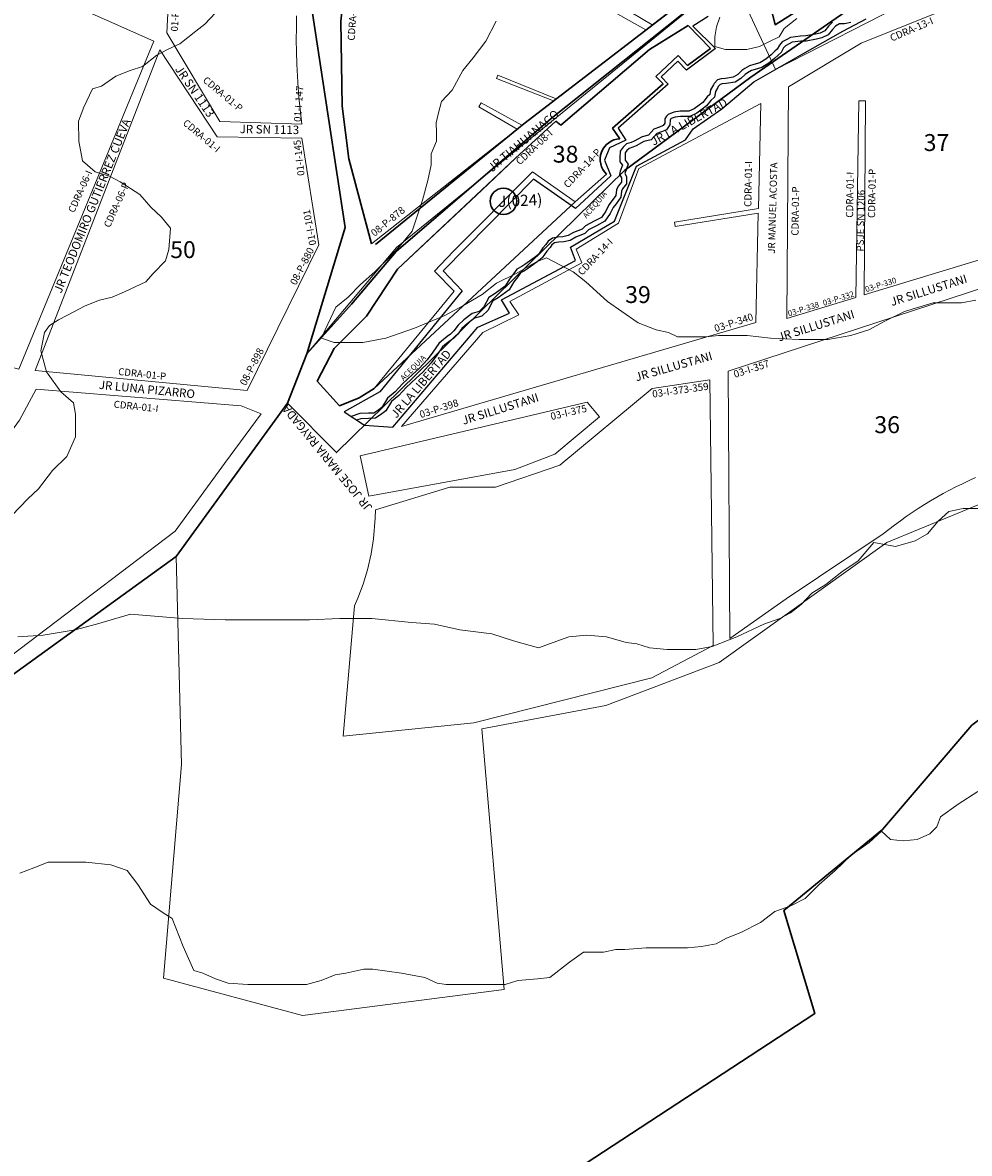
# Model space of a CAD drawing. Units: inches. Extents: x -25300642 to 27302551, y 2193588 to 39379214.
# Drawn here: x 400149 to 400485, y 8192757 to 8193158 of the extents above; entities that cross this region are included whole.
import ezdxf

# ---------------------------------------------------------------- set-up
doc = ezdxf.new("R2010")
doc.units = ezdxf.units.IN
doc.header["$MEASUREMENT"] = 0
for name, color, linetype, lineweight in [('Barrios 1', 50, 'Continuous', 13), ('Codigo de Manzana', 7, 'Continuous', 13), ('Curva de Nivel', 43, 'Continuous', 0), ('Limite de Sector', 40, 'Continuous', 30), ('Manzaneo_Catastral', 7, 'Continuous', 13), ('Nombre de Vias', 7, 'Continuous', 53), ('Numeracion de Cuadra', 7, 'Continuous', 13), ('Otros_Usos', 200, 'Continuous', 25), ('PERIMETRO FINAL', 171, 'Continuous', 60), ('Vias sin Nombre', 4, 'Continuous', 20)]:
    doc.layers.add(name, color=color, linetype=linetype, lineweight=lineweight)
doc.layers.add('Hab Urb Sin Nombre', color=7, linetype='Continuous', lineweight=9, true_color=0xa25d69)
doc.layers.add('Habilitaciones 1', color=7, linetype='Continuous', lineweight=30, true_color=0x19d8e6)
doc.layers.add('LOTE_5', color=50, linetype='Continuous')
doc.styles.add('Arial', font='arial.ttf', dxfattribs={"height": 0.5})
doc.styles.add('NOMBRE CALLES', font='stylu.ttf', dxfattribs={"height": 10})
doc.styles.add('ROMANS', font='arial.ttf')
doc.dimstyles.new('1-500', dxfattribs={"dimtxt": 1, "dimasz": 0.4, "dimexe": 0.8, "dimexo": 0.8, "dimgap": 0.4, "dimtad": 2, "dimzin": 3, "dimdsep": 46, "dimtxsty": 'Arial', "dimblk": 'ARCHTICK', "dimcen": 0, "dimdle": 0.4, "dimse1": 1, "dimse2": 1, "dimsd1": 1, "dimsd2": 1, "dimadec": 5, "dimazin": 0, "dimtfac": 1, "dimtix": 1, "dimtmove": 0, "dimatfit": 3, "dimldrblk": 'ARCHTICK', "dimfxl": 3, "dimfxlon": 1, "dimarcsym": 1})

# ---------------------------------------------------------------- blocks, each defined once
blk = doc.blocks.new('*D3340')
at = {"layer": 'Defpoints', "color": 0, "linetype": 'Continuous', "transparency": 16777216}
for p in [(414167.44, 8194707.45), (-3427027.01, 2193588.85), (-3427025.92, 2193588.15)]:
    blk.add_point(p, dxfattribs=at)
at = {"layer": 'LOTE_5', "color": 0, "linetype": 'Continuous', "lineweight": -2, "transparency": 16777216, "insert": (-1506430.88, 5194148.85), "char_height": 0.5, "attachment_point": 5, "rotation": 57.3775, "style": 'Arial'}
blk.add_mtext('28.24', dxfattribs=at)
blk = doc.blocks.new('_ArchTick')
at = {"color": 0, "linetype": 'ByBlock', "const_width": 0.15}
blk.add_lwpolyline([(-0.5, -0.5), (0.5, 0.5)], dxfattribs=at)
blk = doc.blocks.new('*D3366')
at = {"layer": 'Defpoints', "color": 0, "linetype": 'Continuous', "transparency": 16777216}
for p in [(414318.59, 8194679.49), (-3791398.12, 5015311.44), (-3791397.82, 5015311.03)]:
    blk.add_point(p, dxfattribs=at)
at = {"layer": 'LOTE_5', "color": 0, "linetype": 'Continuous', "lineweight": -2, "transparency": 16777216, "insert": (-1688539.06, 6604994.54), "char_height": 0.5, "attachment_point": 5, "rotation": 37.0879, "style": 'Arial'}
blk.add_mtext('5272232.39', dxfattribs=at)

msp = doc.modelspace()

# ---------------------------------------------------------------- linework, layer by layer
at = {"layer": 'Barrios 1', "flags": 128}
msp.add_lwpolyline([(400281.551, 8193078.31), (400249.713, 8193040.495), (400242.827, 8193022.967), (400203.294, 8192968.509), (400205.247, 8192894.756), (400198.788, 8192818.825), (400248.122, 8192805.551), (400319.76, 8192814.846), (400311.757, 8192907.367), (400355.845, 8192915.689), (400395.966, 8192930.954), (400455.564, 8192973.5), (400524.404, 8193001.968), (400567.571, 8193015.463), (400579.823, 8193022.658), (400582.479, 8193029.036), (400548.112, 8193109.55), (400513.214, 8193191.307), (400416.009, 8193141.48), (400400.412, 8193175.07), (400281.551, 8193078.31)], close=True, dxfattribs=at)
at = {"layer": 'Barrios 1'}
for points in [[(400420.02, 8193053.026), (400420.681, 8193135.286), (400446.467, 8193150.813), (400476.88, 8193163.037), (400516.427, 8193177.573), (400544.972, 8193114.709), (400520.917, 8193094.15), (400507.016, 8193087.291), (400502.04, 8193115.416), (400498.264, 8193125.02), (400497.668, 8193144.436), (400493.604, 8193155.685), (400490.49, 8193154.687), (400494.927, 8193143.628), (400495.862, 8193123.133), (400498.951, 8193114.387), (400504.614, 8193084.204), (400493.849, 8193075.526), (400447.507, 8193061.403), (400447.927, 8193130.31), (400445.544, 8193130.31), (400444.481, 8193060.481)], [(400344.961, 8193094.437), (400329.766, 8193105.137), (400301.667, 8193076.81), (400295.042, 8193069.843), (400301.956, 8193062.723), (400273.613, 8193028.199), (400268.293, 8193024.941), (400261.257, 8193022.025), (400253.363, 8193030.771), (400259.37, 8193042.433), (400270.867, 8193053.923), (400281.85, 8193070.558), (400311.802, 8193098.618), (400323.744, 8193110.009), (400338.024, 8193123.123), (400339.826, 8193121.709), (400371.346, 8193148.58), (400384.983, 8193157.065), (400392.96, 8193148.965), (400384.726, 8193142.923), (400381.51, 8193146.394), (400373.533, 8193138.937), (400376.106, 8193136.366), (400358.223, 8193120.68), (400360.796, 8193116.823), (400360.646, 8193116.817), (400360.52, 8193116.809), (400360.394, 8193116.799), (400360.268, 8193116.787), (400360.143, 8193116.773), (400360.017, 8193116.757), (400359.892, 8193116.738), (400359.768, 8193116.717), (400359.644, 8193116.694), (400359.52, 8193116.669), (400359.396, 8193116.642), (400359.274, 8193116.612), (400359.151, 8193116.581), (400359.03, 8193116.547), (400358.908, 8193116.511), (400358.788, 8193116.473), (400358.668, 8193116.433), (400358.549, 8193116.391), (400358.431, 8193116.347), (400358.313, 8193116.3), (400358.196, 8193116.252), (400358.081, 8193116.202), (400357.966, 8193116.149), (400357.852, 8193116.095), (400357.739, 8193116.039), (400357.626, 8193115.98), (400357.515, 8193115.92), (400357.405, 8193115.858), (400357.297, 8193115.794), (400357.189, 8193115.728), (400357.082, 8193115.66), (400356.977, 8193115.59), (400356.873, 8193115.519), (400356.77, 8193115.445), (400356.668, 8193115.37), (400356.568, 8193115.293), (400356.469, 8193115.215), (400356.372, 8193115.134), (400356.276, 8193115.052), (400356.181, 8193114.969), (400356.088, 8193114.883), (400355.996, 8193114.796), (400355.906, 8193114.708), (400355.818, 8193114.618), (400355.731, 8193114.526), (400355.645, 8193114.433), (400355.562, 8193114.338), (400355.479, 8193114.242), (400355.399, 8193114.145), (400355.32, 8193114.046), (400355.243, 8193113.946), (400355.168, 8193113.844), (400355.095, 8193113.742), (400355.023, 8193113.637), (400354.954, 8193113.532), (400354.886, 8193113.426), (400354.82, 8193113.318), (400354.756, 8193113.209), (400354.693, 8193113.099), (400354.633, 8193112.988), (400354.575, 8193112.876), (400354.518, 8193112.763), (400354.464, 8193112.649), (400354.411, 8193112.534), (400354.361, 8193112.418), (400354.313, 8193112.302), (400354.266, 8193112.184), (400354.222, 8193112.066), (400354.18, 8193111.947), (400354.14, 8193111.827), (400354.102, 8193111.706), (400354.066, 8193111.585), (400354.032, 8193111.464), (400354, 8193111.341), (400353.971, 8193111.218), (400353.944, 8193111.095), (400353.918, 8193110.971), (400353.895, 8193110.847), (400353.874, 8193110.723), (400353.856, 8193110.598), (400353.839, 8193110.472), (400353.825, 8193110.347), (400353.813, 8193110.221), (400353.803, 8193110.095), (400353.795, 8193109.969), (400353.789, 8193109.843), (400353.786, 8193109.717), (400353.785, 8193109.59), (400353.786, 8193109.464), (400353.789, 8193109.338), (400353.795, 8193109.211), (400353.803, 8193109.085), (400353.812, 8193108.959), (400353.824, 8193108.834), (400353.839, 8193108.708), (400353.855, 8193108.583), (400353.874, 8193108.458), (400353.895, 8193108.333), (400353.918, 8193108.209), (400353.943, 8193108.085), (400353.97, 8193107.962), (400354, 8193107.839), (400354.031, 8193107.717), (400354.065, 8193107.595), (400354.101, 8193107.474), (400354.139, 8193107.353), (400354.179, 8193107.234), (400354.221, 8193107.115), (400354.265, 8193106.996), (400354.311, 8193106.879), (400354.36, 8193106.762), (400354.41, 8193106.646), (400354.462, 8193106.531), (400354.517, 8193106.417), (400354.573, 8193106.304), (400354.631, 8193106.192), (400354.692, 8193106.081), (400354.754, 8193105.971), (400354.818, 8193105.862), (400354.884, 8193105.754), (400354.952, 8193105.648), (400355.022, 8193105.542), (400355.093, 8193105.438), (400355.166, 8193105.335), (400355.242, 8193105.234), (400355.318, 8193105.134), (400355.397, 8193105.035), (400355.477, 8193104.937), (400355.559, 8193104.841), (400355.643, 8193104.747), (400355.728, 8193104.653), (400355.815, 8193104.562), (400355.904, 8193104.472), (400355.994, 8193104.383), (400356.086, 8193104.296)], [(400283.264, 8193014.659), (400312.189, 8193048.029), (400324.977, 8193054.315), (400321.716, 8193059.117), (400347.286, 8193072.837), (400345.227, 8193077.638), (400360.328, 8193086.899), (400367.536, 8193106.278), (400410.764, 8193129.34), (400409.956, 8193092.167), (400380.222, 8193087.22), (400380.437, 8193085.713), (400409.919, 8193090.466), (400409.074, 8193051.593)], [(400392.761, 8193031.329), (400393.946, 8192936.936), (400372.151, 8192925.443), (400308.946, 8192909.498), (400262.541, 8192904.747), (400266.591, 8192951.091), (400267.735, 8192953.727), (400269.612, 8192958.712), (400271.167, 8192963.814), (400272.487, 8192969.489), (400273.358, 8192974.863), (400273.972, 8192982.193), (400274.035, 8192985.179), (400300.376, 8192993.2), (400316.656, 8192993.2), (400339.452, 8193000.931), (400372.197, 8193028.151)], [(400353.505, 8193018.194), (400337.678, 8193004.862), (400323.546, 8192999.44), (400271.655, 8192989.95), (400268.603, 8193004.298), (400349.16, 8193023.391)]]:
    msp.add_lwpolyline(points, close=True, dxfattribs=at)
msp.add_lwpolyline([(400487.046, 8192996.569), (400484.704, 8192995.509), (400482.381, 8192994.409), (400480.077, 8192993.268), (400477.793, 8192992.087), (400475.53, 8192990.866), (400473.289, 8192989.607), (400471.071, 8192988.308), (400468.875, 8192986.97), (400466.703, 8192985.595), (400464.555, 8192984.182), (400462.433, 8192982.732), (400460.335, 8192981.244), (400458.265, 8192979.721), (400456.221, 8192978.161), (400454.204, 8192976.567), (400419.806, 8192953.541), (400399.858, 8192939.498), (400399.271, 8193034.414), (400491.426, 8193064.588)], dxfattribs=at)
at = {"layer": 'Curva de Nivel', "flags": 128}
for points in [[(400217.27, 8193161.57), (400213.49, 8193157.57), (400210.33, 8193155.07), (400204.65, 8193150.57), (400200.21, 8193148.57), (400196.43, 8193146.57), (400191.36, 8193142.57), (400186.93, 8193141.07), (400181.86, 8193139.07), (400176.83, 8193135.57), (400173.65, 8193134.57), (400170.52, 8193128.07), (400168.68, 8193123.07), (400168.71, 8193116.07), (400170.05, 8193109.07), (400174.52, 8193105.07), (400179.61, 8193103.57), (400183.43, 8193101.57), (400190.43, 8193097.07), (400194.27, 8193092.57), (400198.11, 8193089.07), (400201.33, 8193085.07), (400200.74, 8193077.57), (400199.49, 8193073.57), (400195.08, 8193069.07), (400192.58, 8193066.07), (400184.99, 8193062.57), (400180.55, 8193060.57), (400176.11, 8193059.57), (400171.05, 8193057.57), (400167.27, 8193055.57), (400161.55, 8193052.57), (400158.4, 8193050.57), (400156.52, 8193048.07), (400155.3, 8193041.57), (400157.27, 8193034.07), (400162.4, 8193027.07), (400166.86, 8193023.07), (400167.52, 8193019.07), (400167.58, 8193011.07), (400164.46, 8193004.07), (400159.43, 8192999.07), (400154.4, 8192992.57), (400150.61, 8192989.07), (400144.93, 8192983.07)], [(400396.27, 8193160.07), (400395.02, 8193156.57), (400394.43, 8193153.07), (400394.46, 8193149.57), (400398.27, 8193148.57), (400402.08, 8193148.57), (400405.9, 8193148.57), (400410.3, 8193149.57), (400414.11, 8193151.57), (400417.27, 8193153.07), (400419.15, 8193156.07), (400423.58, 8193159.57)], [(400316.93, 8193158.57), (400313.18, 8193151.57), (400308.77, 8193145.57), (400305.02, 8193141.07), (400301.24, 8193134.07), (400297.46, 8193130.07), (400296.24, 8193125.57), (400295.61, 8193122.57), (400295.65, 8193119.07), (400295.68, 8193116.07), (400293.8, 8193111.57), (400293.83, 8193107.57), (400292.58, 8193102.07), (400290.74, 8193095.07), (400287.02, 8193084.07), (400282.61, 8193078.57), (400278.83, 8193074.57), (400273.8, 8193069.57), (400268.74, 8193065.07), (400264.33, 8193060.57), (400259.93, 8193057.07), (400258.05, 8193053.07), (400256.18, 8193049.07), (400254.93, 8193046.07), (400259.36, 8193044.57), (400263.18, 8193044.57), (400269.52, 8193044.57), (400277.77, 8193046.07), (400287.9, 8193049.57), (400298.68, 8193054.07), (400304.99, 8193057.57), (400311.93, 8193061.57), (400316.99, 8193065.57), (400323.96, 8193069.07), (400330.9, 8193073.07), (400334.71, 8193074.57), (400334.71, 8193074.57), (400344.24, 8193069.57), (400348.71, 8193066.07), (400356.4, 8193059.07), (400361.49, 8193055.57), (400367.24, 8193051.57), (400373.61, 8193049.07), (400378.05, 8193048.07), (400381.24, 8193046.57), (400386.3, 8193046.57), (400391.4, 8193046.57), (400395.83, 8193047.07), (400395.83, 8193047.07), (400400.93, 8193047.07), (400405.99, 8193047.07), (400414.24, 8193046.07), (400424.4, 8193045.57), (400430.11, 8193045.57), (400434.55, 8193045.57), (400442.8, 8193047.07), (400449.15, 8193049.07), (400454.83, 8193052.07), (400461.8, 8193055.57), (400471.93, 8193058.57), (400471.93, 8193058.57), (400476.99, 8193058.57), (400482.08, 8193058.57), (400487.15, 8193059.57)], [(400147.15, 8192940.07), (400156.05, 8192940.57), (400167.46, 8192942.57), (400175.05, 8192944.57), (400187.08, 8192948.07), (400187.08, 8192948.07), (400205.52, 8192946.57), (400220.74, 8192946.07), (400232.18, 8192946.07), (400242.96, 8192946.07), (400250.58, 8192946.07), (400261.36, 8192946.57), (400261.36, 8192946.57), (400272.8, 8192946.57), (400286.77, 8192945.07), (400295.02, 8192944.57), (400303.93, 8192942.57), (400315.36, 8192941.07), (400322.99, 8192938.57), (400331.9, 8192936.07), (400342.68, 8192940.07), (400349.02, 8192940.57), (400349.02, 8192940.57), (400355.99, 8192940.07), (400362.99, 8192938.07), (400366.8, 8192937.57), (400371.27, 8192936.07), (400377.61, 8192935.57), (400382.05, 8192935.57), (400387.77, 8192935.57), (400393.49, 8192936.57), (400402.33, 8192940.07), (400411.83, 8192944.57), (400417.52, 8192946.57), (400421.3, 8192948.57), (400425.11, 8192951.57), (400428.9, 8192955.57), (400433.93, 8192958.57), (400439.61, 8192963.07), (400445.3, 8192967.07), (400450.96, 8192973.57), (400450.96, 8192973.57), (400458.58, 8192972.07), (400465.55, 8192974.07), (400469.99, 8192976.57), (400473.77, 8192981.07), (400477.55, 8192984.57), (400482.61, 8192985.57), (400482.61, 8192985.57), (400488.33, 8192985.57)], [(400147.77, 8192856.07), (400152.83, 8192858.07), (400157.9, 8192860.07), (400157.9, 8192860.07), (400163.61, 8192860.07), (400171.24, 8192860.07), (400180.11, 8192859.07), (400185.86, 8192857.07), (400189.71, 8192852.07), (400194.21, 8192845.07), (400198.68, 8192842.07), (400201.86, 8192840.07), (400205.74, 8192830.07), (400209.61, 8192821.57), (400212.77, 8192820.57), (400217.24, 8192818.57), (400221.71, 8192817.07), (400228.68, 8192816.57), (400237.55, 8192816.57), (400245.18, 8192816.57), (400249.61, 8192816.57), (400254.71, 8192818.07), (400259.77, 8192820.07), (400263.55, 8192820.57), (400269.9, 8192822.07), (400269.9, 8192822.07), (400273.08, 8192822.07), (400283.24, 8192820.57), (400291.52, 8192819.07), (400295.96, 8192817.07), (400299.15, 8192816.57), (400304.86, 8192816.57), (400309.93, 8192816.57), (400315.02, 8192816.57), (400320.08, 8192816.57), (400324.52, 8192818.07), (400331.49, 8192818.57), (400335.93, 8192819.07), (400342.9, 8192824.57), (400347.93, 8192828.07), (400347.93, 8192828.07), (400354.93, 8192828.07), (400359.36, 8192829.07), (400359.36, 8192829.07), (400362.52, 8192829.07), (400370.15, 8192829.57), (400370.15, 8192829.57), (400377.77, 8192829.57), (400384.74, 8192829.57), (400389.8, 8192830.07), (400394.9, 8192831.07), (400398.68, 8192833.07), (400403.74, 8192835.07), (400410.71, 8192838.57), (400415.74, 8192842.57), (400421.46, 8192844.57), (400426.52, 8192847.07), (400431.55, 8192852.07), (400437.21, 8192857.07), (400442.9, 8192862.57), (400449.21, 8192867.07), (400453.61, 8192871.07), (400453.61, 8192871.07), (400456.83, 8192868.07), (400461.27, 8192867.57), (400466.33, 8192868.07), (400470.77, 8192870.07), (400473.3, 8192872.57), (400474.55, 8192876.07), (400480.86, 8192880.57), (400487.8, 8192885.07)]]:
    msp.add_lwpolyline(points, dxfattribs=at)
at = {"layer": 'Hab Urb Sin Nombre', "flags": 128}
for points in [[(400246.046, 8193160.543), (400245.952, 8193156.26), (400245.932, 8193151.975), (400245.987, 8193147.691), (400246.117, 8193143.409), (400246.322, 8193139.13), (400246.601, 8193134.854), (400246.955, 8193130.584), (400247.383, 8193126.322), (400247.383, 8193126.322), (400247.886, 8193122.067), (400218.812, 8193122.989), (400200.014, 8193154.464), (400204.79, 8193248.767)], [(400548.242, 8193236.327), (400414.819, 8193144.033), (400416.009, 8193141.48), (400513.214, 8193191.307), (400548.112, 8193109.55), (400582.479, 8193029.036), (400579.823, 8193022.658), (400567.571, 8193015.463), (400524.404, 8193001.968), (400455.564, 8192973.5), (400395.966, 8192930.954), (400355.845, 8192915.689), (400311.757, 8192907.367), (400319.76, 8192814.846), (400248.122, 8192805.551), (400198.788, 8192818.825), (400205.247, 8192894.756), (400203.294, 8192968.509), (400242.827, 8193022.967), (400246.58, 8193032.916), (400249.713, 8193040.495), (400263.27, 8193085.327), (400251.44, 8193162.993)]]:
    msp.add_lwpolyline(points, dxfattribs=at)
for points in [[(400195.418, 8193151.563), (400147.426, 8193035.083), (400133.487, 8193038.689), (400108.979, 8193046.204), (400111.334, 8193071.277), (400109.216, 8193071.337), (400107.225, 8193046.742), (400092.877, 8193051.141), (400067.957, 8193093.11), (400057.743, 8193110.311), (400093.339, 8193196.877), (400195.418, 8193151.563)], [(400253.92, 8193079.158), (400228.539, 8193027.505), (400153.249, 8193034.539), (400197.552, 8193148.453), (400217.857, 8193117.553), (400247.853, 8193117.092), (400253.92, 8193079.158)], [(400138.049, 8192928.342), (400112.74, 8192913.83), (400109.179, 8192959.35), (400112.855, 8192970.423), (400115.652, 8192973.916), (400127.363, 8192989.986), (400135.956, 8193001.032), (400147.667, 8193016.927), (400153.609, 8193027.932), (400226.357, 8193022.01), (400233.523, 8193019.215), (400220.414, 8193001.573), (400202.98, 8192977.507), (400138.049, 8192928.342)]]:
    msp.add_lwpolyline(points, close=True, dxfattribs=at)
at = {"layer": 'Habilitaciones 1', "ltscale": 2.5}
for p, q in [((400371.346, 8193148.58), (400384.983, 8193157.065)), ((400384.983, 8193157.065), (400392.96, 8193148.965)), ((400339.826, 8193121.709), (400371.346, 8193148.58)), ((400392.96, 8193148.965), (400384.726, 8193142.923)), ((400381.51, 8193146.394), (400373.533, 8193138.937)), ((400384.726, 8193142.923), (400381.51, 8193146.394)), ((400373.533, 8193138.937), (400376.106, 8193136.366)), ((400376.106, 8193136.366), (400358.223, 8193120.68)), ((400323.744, 8193110.009), (400338.024, 8193123.123)), ((400338.024, 8193123.123), (400339.826, 8193121.709)), ((400358.223, 8193120.68), (400360.796, 8193116.823)), ((400323.744, 8193110.009), (400281.85, 8193070.558)), ((400356.086, 8193104.296), (400344.961, 8193094.437)), ((400273.613, 8193028.199), (400344.961, 8193094.437)), ((400281.85, 8193070.558), (400270.867, 8193053.923)), ((400270.867, 8193053.923), (400259.37, 8193042.433)), ((400259.37, 8193042.433), (400253.363, 8193030.771)), ((400253.363, 8193030.771), (400261.257, 8193022.025)), ((400268.293, 8193024.941), (400273.613, 8193028.199)), ((400261.257, 8193022.025), (400268.293, 8193024.941))]:
    msp.add_line(p, q, dxfattribs=at)
msp.add_lwpolyline([(400411.352, 8193175.494), (400415.843, 8193157.329), (400538.247, 8193234.873), (400531.914, 8193251.384)], close=True, dxfattribs=at)
at = {"layer": 'Habilitaciones 1', "ltscale": 2.5, "flags": 128}
for points in [[(400548.242, 8193236.327), (400407.211, 8193138.77), (400362.398, 8193105.548), (400260.216, 8193005.477), (400242.827, 8193022.967), (400249.713, 8193040.495), (400263.27, 8193085.327), (400251.44, 8193162.993)], [(400274.034, 8193079.331), (400326.694, 8193122.211), (400394.469, 8193174.351), (400394.957, 8193184.096), (400276.966, 8193232.525)]]:
    msp.add_lwpolyline(points, dxfattribs=at)
at = {"layer": 'Habilitaciones 1', "flags": 128}
msp.add_lwpolyline([(400276.966, 8193232.525), (400267.726, 8193214.587), (400261.697, 8193158.629), (400262.22, 8193128.494), (400264.576, 8193109.791), (400272.601, 8193079.597)], dxfattribs=at)
at = {"layer": 'Habilitaciones 1'}
msp.add_circle((400319.456, 8193094.655), 4.696, dxfattribs=at)
at = {"layer": 'Habilitaciones 1', "ltscale": 2.5}
msp.add_arc((400361.023, 8193109.589), 7.238, 91.79633, 226.98724, dxfattribs=at)
at = {"layer": 'Limite de Sector', "flags": 128}
for points in [[(400081.753, 8193197.67), (400047.991, 8193110.097), (400015.079, 8193056.517), (399937.686, 8193092.558), (399933.279, 8192803.52), (400009.15, 8192850.793), (400113.348, 8192903.536), (400203.294, 8192968.509), (400242.827, 8193022.967), (400249.713, 8193040.495), (400265.514, 8193058.131), (400281.397, 8193076.858), (400336.442, 8193124.118), (400408.076, 8193181.173)], [(400408.076, 8193181.173), (400336.442, 8193124.118), (400281.397, 8193076.858), (400265.514, 8193058.131), (400249.713, 8193040.495), (400242.827, 8193022.967), (400203.294, 8192968.509), (400113.348, 8192903.536)], [(400052.373, 8192680.666), (400228.89, 8192586.114), (400275.738, 8192668.167), (400317.756, 8192704.735), (400315.929, 8192731.562), (400429.953, 8192806.277), (400419.02, 8192842.878), (400454.006, 8192871.57), (400485.728, 8192908.718), (400585.544, 8192983.712), (400585.548, 8192983.708), (400585.553, 8192983.712), (400588.896, 8192980.066), (400588.896, 8192980.066), (400656.832, 8193025.508), (400697.04, 8193105.267)], [(400697.04, 8193105.267), (400656.843, 8193025.508), (400588.899, 8192980.063), (400588.896, 8192980.066), (400588.896, 8192980.066), (400588.891, 8192980.062), (400585.548, 8192983.708), (400485.728, 8192908.718), (400454.01, 8192871.57), (400419.024, 8192842.878), (400429.957, 8192806.277), (400315.929, 8192731.562), (400358.013, 8192669.527), (400535.416, 8192775.664), (400755.866, 8192621.927)]]:
    msp.add_lwpolyline(points, dxfattribs=at)
at = {"layer": 'Manzaneo_Catastral'}
for points in [[(400246.046, 8193160.543), (400245.952, 8193156.26), (400245.932, 8193151.975), (400245.987, 8193147.691), (400246.117, 8193143.409), (400246.322, 8193139.13), (400246.601, 8193134.854), (400246.955, 8193130.584), (400247.383, 8193126.322), (400247.886, 8193122.067), (400218.812, 8193122.989), (400200.014, 8193154.464), (400204.79, 8193248.767)], [(400487.046, 8192996.569), (400484.704, 8192995.509), (400482.381, 8192994.409), (400480.077, 8192993.268), (400477.793, 8192992.087), (400475.53, 8192990.866), (400473.289, 8192989.607), (400471.071, 8192988.308), (400468.875, 8192986.97), (400466.703, 8192985.595), (400464.555, 8192984.182), (400462.433, 8192982.732), (400460.335, 8192981.244), (400458.265, 8192979.721), (400456.221, 8192978.161), (400454.204, 8192976.567), (400419.806, 8192953.541), (400399.858, 8192939.498), (400399.271, 8193034.414), (400491.426, 8193064.588)]]:
    msp.add_lwpolyline(points, dxfattribs=at)
for points in [[(400272.601, 8193079.597), (400264.576, 8193109.791), (400262.22, 8193128.494), (400261.697, 8193158.629), (400264.183, 8193179.602), (400267.726, 8193214.587), (400276.966, 8193232.525), (400394.957, 8193184.096), (400394.469, 8193174.351), (400372.263, 8193157.268), (400361.514, 8193163.722), (400360.028, 8193161.164), (400369.973, 8193155.506), (400338.162, 8193131.034), (400317.476, 8193139.477), (400316.938, 8193138.207), (400337.182, 8193130.28), (400326.694, 8193122.211), (400325.998, 8193121.645), (400311.566, 8193129.611), (400310.717, 8193128.197), (400324.345, 8193120.298)], [(400147.426, 8193035.083), (400133.487, 8193038.689), (400108.979, 8193046.204), (400111.334, 8193071.277), (400109.216, 8193071.337), (400107.225, 8193046.742), (400092.877, 8193051.141), (400067.957, 8193093.11), (400057.743, 8193110.311), (400093.339, 8193196.877), (400195.418, 8193151.563)], [(400420.02, 8193053.026), (400420.681, 8193135.286), (400446.467, 8193150.813), (400476.88, 8193163.037), (400516.427, 8193177.573), (400544.972, 8193114.709), (400520.917, 8193094.15), (400507.016, 8193087.291), (400502.04, 8193115.416), (400498.264, 8193125.02), (400497.668, 8193144.436), (400493.604, 8193155.685), (400490.49, 8193154.687), (400494.927, 8193143.628), (400495.862, 8193123.133), (400498.951, 8193114.387), (400504.614, 8193084.204), (400493.849, 8193075.526), (400447.507, 8193061.403), (400447.927, 8193130.31), (400445.544, 8193130.31), (400444.481, 8193060.481)], [(400261.257, 8193022.025), (400253.363, 8193030.771), (400259.37, 8193042.433), (400270.867, 8193053.923), (400281.85, 8193070.558), (400311.802, 8193098.618), (400323.744, 8193110.009), (400338.024, 8193123.123), (400339.826, 8193121.709), (400371.346, 8193148.58), (400384.983, 8193157.065), (400392.96, 8193148.965), (400384.726, 8193142.923), (400381.51, 8193146.394), (400373.533, 8193138.937), (400376.106, 8193136.366), (400358.223, 8193120.68), (400360.796, 8193116.823), (400360.646, 8193116.817), (400360.52, 8193116.809), (400360.394, 8193116.799), (400360.268, 8193116.787), (400360.143, 8193116.773), (400360.017, 8193116.757), (400359.892, 8193116.738), (400359.768, 8193116.717), (400359.644, 8193116.694), (400359.52, 8193116.669), (400359.396, 8193116.642), (400359.274, 8193116.612), (400359.151, 8193116.581), (400359.03, 8193116.547), (400358.908, 8193116.511), (400358.788, 8193116.473), (400358.668, 8193116.433), (400358.549, 8193116.391), (400358.431, 8193116.347), (400358.313, 8193116.3), (400358.196, 8193116.252), (400358.081, 8193116.202), (400357.966, 8193116.149), (400357.852, 8193116.095), (400357.739, 8193116.039), (400357.626, 8193115.98), (400357.515, 8193115.92), (400357.405, 8193115.858), (400357.297, 8193115.794), (400357.189, 8193115.728), (400357.082, 8193115.66), (400356.977, 8193115.59), (400356.873, 8193115.519), (400356.77, 8193115.445), (400356.668, 8193115.37), (400356.568, 8193115.293), (400356.469, 8193115.215), (400356.372, 8193115.134), (400356.276, 8193115.052), (400356.181, 8193114.969), (400356.088, 8193114.883), (400355.996, 8193114.796), (400355.906, 8193114.708), (400355.818, 8193114.618), (400355.731, 8193114.526), (400355.645, 8193114.433), (400355.562, 8193114.338), (400355.479, 8193114.242), (400355.399, 8193114.145), (400355.32, 8193114.046), (400355.243, 8193113.946), (400355.168, 8193113.844), (400355.095, 8193113.742), (400355.023, 8193113.637), (400354.954, 8193113.532), (400354.886, 8193113.426), (400354.82, 8193113.318), (400354.756, 8193113.209), (400354.693, 8193113.099), (400354.633, 8193112.988), (400354.575, 8193112.876), (400354.518, 8193112.763), (400354.464, 8193112.649), (400354.411, 8193112.534), (400354.361, 8193112.418), (400354.313, 8193112.302), (400354.266, 8193112.184), (400354.222, 8193112.066), (400354.18, 8193111.947), (400354.14, 8193111.827), (400354.102, 8193111.706), (400354.066, 8193111.585), (400354.032, 8193111.464), (400354, 8193111.341), (400353.971, 8193111.218), (400353.944, 8193111.095), (400353.918, 8193110.971), (400353.895, 8193110.847), (400353.874, 8193110.723), (400353.856, 8193110.598), (400353.839, 8193110.472), (400353.825, 8193110.347), (400353.813, 8193110.221), (400353.803, 8193110.095), (400353.795, 8193109.969), (400353.789, 8193109.843), (400353.786, 8193109.717), (400353.785, 8193109.59), (400353.786, 8193109.464), (400353.789, 8193109.338), (400353.795, 8193109.211), (400353.803, 8193109.085), (400353.812, 8193108.959), (400353.824, 8193108.834), (400353.839, 8193108.708), (400353.855, 8193108.583), (400353.874, 8193108.458), (400353.895, 8193108.333), (400353.918, 8193108.209), (400353.943, 8193108.085), (400353.97, 8193107.962), (400354, 8193107.839), (400354.031, 8193107.717), (400354.065, 8193107.595), (400354.101, 8193107.474), (400354.139, 8193107.353), (400354.179, 8193107.234), (400354.221, 8193107.115), (400354.265, 8193106.996), (400354.311, 8193106.879), (400354.36, 8193106.762), (400354.41, 8193106.646), (400354.462, 8193106.531), (400354.517, 8193106.417), (400354.573, 8193106.304), (400354.631, 8193106.192), (400354.692, 8193106.081), (400354.754, 8193105.971), (400354.818, 8193105.862), (400354.884, 8193105.754), (400354.952, 8193105.648), (400355.022, 8193105.542), (400355.093, 8193105.438), (400355.166, 8193105.335), (400355.242, 8193105.234), (400355.318, 8193105.134), (400355.397, 8193105.035), (400355.477, 8193104.937), (400355.559, 8193104.841), (400355.643, 8193104.747), (400355.728, 8193104.653), (400355.815, 8193104.562), (400355.904, 8193104.472), (400355.994, 8193104.383), (400356.086, 8193104.296), (400344.961, 8193094.437), (400329.766, 8193105.137), (400301.667, 8193076.81), (400295.042, 8193069.843), (400301.956, 8193062.723), (400273.613, 8193028.199), (400268.293, 8193024.941)], [(400228.539, 8193027.505), (400153.249, 8193034.539), (400197.552, 8193148.453), (400217.857, 8193117.553), (400247.853, 8193117.092), (400253.92, 8193079.158)], [(400283.264, 8193014.659), (400312.189, 8193048.029), (400324.977, 8193054.315), (400321.716, 8193059.117), (400347.286, 8193072.837), (400345.227, 8193077.638), (400360.328, 8193086.899), (400367.536, 8193106.278), (400410.764, 8193129.34), (400409.956, 8193092.167), (400380.222, 8193087.22), (400380.437, 8193085.713), (400409.919, 8193090.466), (400409.074, 8193051.593)], [(400274.035, 8192985.179), (400300.376, 8192993.2), (400316.656, 8192993.2), (400339.452, 8193000.931), (400372.197, 8193028.151), (400392.761, 8193031.329), (400393.946, 8192936.936), (400372.151, 8192925.443), (400308.946, 8192909.498), (400262.541, 8192904.747), (400266.591, 8192951.091), (400267.735, 8192953.727), (400269.612, 8192958.712), (400271.167, 8192963.814), (400272.487, 8192969.489), (400273.358, 8192974.863), (400273.972, 8192982.193)], [(400112.74, 8192913.83), (400109.179, 8192959.35), (400112.855, 8192970.423), (400115.652, 8192973.916), (400127.363, 8192989.986), (400135.956, 8193001.032), (400147.667, 8193016.927), (400153.609, 8193027.932), (400226.357, 8193022.01), (400233.523, 8193019.215), (400220.414, 8193001.573), (400202.98, 8192977.507), (400138.049, 8192928.342)], [(400271.655, 8192989.95), (400268.603, 8193004.298), (400349.16, 8193023.391), (400353.505, 8193018.194), (400337.678, 8193004.862), (400323.546, 8192999.44)]]:
    msp.add_lwpolyline(points, close=True, dxfattribs=at)
at = {"layer": 'Otros_Usos'}
for points in [[(400392.092, 8193160.336), (400386.662, 8193156.792), (400394.667, 8193148.88), (400384.469, 8193141.249), (400381.306, 8193144.465), (400375.47, 8193138.904), (400377.924, 8193136.288), (400360.176, 8193120.614), (400362.85, 8193116.363), (400357.068, 8193113.692), (400355.376, 8193109.317), (400357.623, 8193103.747), (400344.987, 8193092.146), (400330.154, 8193102.512), (400298.027, 8193069.965), (400304.825, 8193062.886), (400275.574, 8193026.992), (400262.976, 8193019.894), (400270.086, 8193015.193), (400280.148, 8193014.53), (400310.318, 8193049.984), (400321.576, 8193054.908), (400318.768, 8193059.72), (400345.015, 8193073.588), (400343.221, 8193078.326), (400358.865, 8193087.563), (400366.68, 8193107.173), (400384.102, 8193116.526), (400386.838, 8193120.363), (400396.982, 8193127.527), (400408.379, 8193137.082), (400425.73, 8193147.063), (400439.96, 8193155.049), (400448.238, 8193159.461)], [(400436.217, 8193158.321), (400434.843, 8193156.893), (400433.484, 8193155.232), (400431.874, 8193154.377), (400430.262, 8193154.025), (400426.739, 8193153.37), (400424.927, 8193153.32), (400421.391, 8193152.873), (400420.061, 8193152.112), (400418.413, 8193151.288), (400417.397, 8193150.148), (400416.638, 8193148.691), (400415.75, 8193147.93), (400414.482, 8193146.663), (400412.645, 8193145.144), (400410.489, 8193143.813), (400408.271, 8193143.243), (400406.812, 8193142.736), (400405.101, 8193141.785), (400404.087, 8193141.088), (400402.628, 8193139.694), (400401.045, 8193138.68), (400398.319, 8193138.301), (400396.714, 8193138.093), (400395.382, 8193137.777), (400394.242, 8193136.446), (400393.988, 8193136.002), (400392.974, 8193134.229), (400392.658, 8193132.581), (400391.706, 8193131.757), (400390.185, 8193129.794), (400388.917, 8193128.779), (400387.205, 8193127.512), (400385.242, 8193126.626), (400382.135, 8193126.626), (400379.917, 8193126.309), (400377.938, 8193125.535), (400377.304, 8193124.837), (400376.798, 8193123.951), (400376.734, 8193122.431), (400376.1, 8193121.543), (400374.833, 8193120.973), (400372.868, 8193120.276), (400370.902, 8193118.122), (400368.684, 8193117.552), (400365.824, 8193116.021), (400364.745, 8193115.578), (400363.162, 8193115.071), (400361.893, 8193113.931), (400360.879, 8193112.473), (400360.816, 8193110.129), (400360.816, 8193108.736), (400361.703, 8193107.531), (400360.879, 8193105.378), (400360.626, 8193104.173), (400361.317, 8193103.023), (400361.317, 8193101.502), (400360.176, 8193100.045), (400359.542, 8193098.715), (400359.352, 8193096.75), (400358.021, 8193094.913), (400356.816, 8193093.456), (400355.802, 8193091.176), (400354.217, 8193088.958), (400351.681, 8193087.564), (400348.563, 8193085.964), (400347.357, 8193084.76), (400344.379, 8193083.62), (400342.414, 8193082.479), (400340.576, 8193082.036), (400338.737, 8193081.909), (400336.899, 8193081.592), (400335.314, 8193080.515), (400334.541, 8193079.36), (400333.463, 8193078.093), (400331.878, 8193075.812), (400330.358, 8193074.607), (400327.056, 8193072.182), (400325.979, 8193071.548), (400324.267, 8193070.597), (400323.062, 8193068.886), (400321.605, 8193067.049), (400320.083, 8193064.515), (400316.535, 8193061.917), (400314.252, 8193060.46), (400312.542, 8193057.166), (400310.829, 8193055.519), (400308.358, 8193054.822), (400305.426, 8193052.584), (400303.335, 8193050.683), (400301.878, 8193048.656), (400300.674, 8193047.453), (400299.469, 8193046.629), (400297.44, 8193045.045), (400296.49, 8193044.157), (400294.391, 8193041.097), (400292.425, 8193038.437), (400289.574, 8193035.269), (400287.228, 8193033.177), (400283.615, 8193029.819), (400281.079, 8193027.032), (400278.355, 8193024.751), (400276.313, 8193021.503), (400275.236, 8193020.616), (400273.461, 8193019.476), (400271.542, 8193019.39), (400268.462, 8193019.278), (400265.433, 8193018.269)], [(400442.792, 8193158.195), (400440.554, 8193157.618), (400438.733, 8193157.662), (400437.333, 8193156.877), (400436.194, 8193155.694), (400434.651, 8193153.809), (400432.502, 8193152.667), (400430.62, 8193152.255), (400426.93, 8193151.57), (400425.066, 8193151.518), (400421.974, 8193151.127), (400420.913, 8193150.52), (400419.53, 8193149.829), (400418.894, 8193149.115), (400418.077, 8193147.548), (400416.977, 8193146.605), (400415.698, 8193145.327), (400413.699, 8193143.673), (400411.204, 8193142.133), (400408.793, 8193141.514), (400407.552, 8193141.082), (400406.053, 8193140.249), (400405.229, 8193139.683), (400403.749, 8193138.268), (400401.685, 8193136.948), (400398.559, 8193136.512), (400397.039, 8193136.315), (400396.371, 8193136.157), (400395.723, 8193135.4), (400395.553, 8193135.105), (400394.689, 8193133.594), (400394.312, 8193131.626), (400393.023, 8193130.51), (400391.48, 8193128.519), (400390.019, 8193127.349), (400388.124, 8193125.947), (400385.63, 8193124.821), (400382.263, 8193124.821), (400380.379, 8193124.552), (400378.989, 8193124.008), (400378.773, 8193123.77), (400378.583, 8193123.437), (400378.514, 8193121.818), (400377.285, 8193120.097), (400375.506, 8193119.297), (400373.897, 8193118.726), (400371.873, 8193116.508), (400369.344, 8193115.858), (400366.595, 8193114.387), (400365.364, 8193113.881), (400364.081, 8193113.47), (400363.255, 8193112.728), (400362.669, 8193111.886), (400362.621, 8193110.105), (400362.621, 8193109.328), (400363.741, 8193107.807), (400362.616, 8193104.867), (400362.538, 8193104.495), (400363.122, 8193103.523), (400363.122, 8193100.879), (400361.72, 8193099.089), (400361.308, 8193098.225), (400361.101, 8193096.088), (400359.448, 8193093.808), (400358.365, 8193092.497), (400357.377, 8193090.275), (400355.447, 8193087.574), (400352.528, 8193085.97), (400349.638, 8193084.488), (400348.361, 8193083.212), (400345.16, 8193081.986), (400343.093, 8193080.786), (400340.852, 8193080.246), (400338.953, 8193080.115), (400337.591, 8193079.88), (400336.619, 8193079.22), (400335.983, 8193078.269), (400334.894, 8193076.99), (400333.208, 8193074.563), (400331.453, 8193073.172), (400328.05, 8193070.673), (400326.875, 8193069.981), (400325.504, 8193069.22), (400324.508, 8193067.805), (400323.092, 8193066.02), (400321.443, 8193063.274), (400317.554, 8193060.427), (400315.631, 8193059.199), (400314.006, 8193056.071), (400311.755, 8193053.905), (400309.179, 8193053.178), (400306.583, 8193051.196), (400304.69, 8193049.475), (400303.258, 8193047.483), (400301.831, 8193046.058), (400300.535, 8193045.171), (400298.613, 8193043.671), (400297.867, 8193042.974), (400295.861, 8193040.05), (400293.825, 8193037.294), (400290.849, 8193033.988), (400288.443, 8193031.842), (400284.899, 8193028.549), (400282.332, 8193025.727), (400279.731, 8193023.549), (400277.685, 8193020.295), (400276.301, 8193019.155), (400274.027, 8193017.694), (400271.615, 8193017.587), (400268.787, 8193017.484), (400267.347, 8193017.004)]]:
    msp.add_lwpolyline(points, dxfattribs=at)
at = {"layer": 'PERIMETRO FINAL'}
msp.add_circle((400997.501, 8194008.269), 2100.893, dxfattribs=at)

# ---------------------------------------------------------------- texts
at = {"layer": 'Codigo de Manzana', "style": 'ROMANS'}
for s, p in [('37', (400468.605, 8193112.522)), ('38', (400336.982, 8193108.397)), ('50', (400201.188, 8193074.503)), ('39', (400362.671, 8193058.556)), ('36', (400451.102, 8193012.353))]:
    msp.add_text(s, height=6, dxfattribs=at).set_placement(p)
at = {"layer": 'Habilitaciones 1', "ltscale": 2.5, "style": 'Arial'}
msp.add_text('J(024)', height=4, rotation=2.5767, dxfattribs=at).set_placement((400317.684, 8193092.611))
at = {"layer": 'Nombre de Vias', "style": 'NOMBRE CALLES'}
for s, height, rotation, p in [('JR LA LIBERTAD', 3, 28.55447, (400372.751, 8193114.362)), ('JR TIAHUANACO', 3, 40.0818, (400315.503, 8193104.929)), ('JR TEODOMIRO GUTIERREZ CUEVA', 3, 68.05168, (400162.52, 8193061.816)), ('JR MANUEL ACOSTA', 2.529, 88.41401, (400415.809, 8193076.005)), ('JR SILLUSTANI ', 3, 17.43044, (400457.341, 8193057.454)), ('JR SILLUSTANI ', 3, 17.43044, (400417.352, 8193044.863)), ('JR LA LIBERTAD', 3, 49.30894, (400281.453, 8193017.439)), ('JR SILLUSTANI ', 3, 15.95921, (400366.686, 8193030.726)), ('JR LUNA PIZARRO', 3, 354.35648, (400175.754, 8193028.096)), ('JR SILLUSTANI ', 3, 17.43044, (400305.285, 8193015.312)), ('JR JOSE MARIA RAYGADA', 3, 129.39824, (400273.142, 8192986.044))]:
    msp.add_text(s, height=height, rotation=rotation, dxfattribs=at).set_placement(p)
at = {"layer": 'Numeracion de Cuadra', "style": 'Arial'}
for s, height, rotation, p in [('01-P-100', 2.5, 86.94272, (400203.885, 8193154.907)), ('CDRA-01-P', 2.5, 85.96694, (400266.63, 8193151.643)), ('CDRA-13-I', 2.56, 23.20932, (400457.317, 8193151.331)), ('CDRA-01-P', 2.5, 320.02117, (400212.535, 8193137.281)), ('01-I-147', 2.5, 85.84594, (400247.546, 8193122.783)), ('CDRA-01-I', 2.5, 320.02117, (400205.442, 8193122.077)), ('CDRA-08-I', 2.56, 43.03824, (400325.28, 8193107.373)), ('01-I-145', 2.5, 96.68577, (400248.885, 8193103.86)), ('CDRA-14-P', 2.56, 46.6777, (400342.368, 8193099.156)), ('CDRA-01-I', 2.56, 89.04586, (400407.457, 8193092.65)), ('CDRA-06-I', 2.5, 65.81101, (400167.101, 8193090.392)), ('CDRA-01-I', 2.56, 89.04586, (400443.552, 8193088.811)), ('CDRA-01-P', 2.56, 89.04586, (400451.346, 8193088.707)), ('CDRA-06-P', 2.5, 65.81101, (400179.757, 8193085.089)), ('CDRA-01-P', 2.56, 89.04586, (400424.183, 8193082.425)), ('01-I-101', 2.5, 100.3164, (400253.035, 8193079.269)), ('08-P-878', 2.56, 39.30302, (400273.705, 8193081.989)), ('CDRA-14-I', 2.56, 46.6777, (400347.384, 8193068.144)), ('08-P-880', 2.56, 62.90009, (400245.84, 8193064.661)), ('03-P-330', 2.048, 17.15577, (400448.192, 8193062.38)), ('03-P-332', 2.048, 17.15577, (400433.156, 8193057.522)), ('03-P-338', 2.048, 17.32411, (400420.767, 8193053.757)), ('03-P-340', 2.56, 17.96751, (400394.753, 8193048.182)), ('08-P-898', 2.56, 62.7784, (400228.009, 8193029.01)), ('03-I-357', 2.56, 17.96751, (400401.619, 8193031.951)), ('CDRA-01-P', 2.5, 353.88419, (400182.623, 8193033.039)), ('03-I-373-359', 2.56, 8.04952, (400372.456, 8193024.971)), ('CDRA-01-I', 2.5, 353.88419, (400181.033, 8193021.462)), ('03-P-398', 2.56, 17.96751, (400290.144, 8193017.66)), ('03-I-375', 2.56, 13.30394, (400336.502, 8193016.976))]:
    msp.add_text(s, height=height, rotation=rotation, dxfattribs=at).set_placement(p)
at = {"layer": 'Otros_Usos', "ltscale": 2.5, "style": 'Arial'}
for rotation, p in [(49.63474, (400348.911, 8193088.453)), (45.1456, (400284.016, 8193030.793))]:
    msp.add_text('ACEQUIA', height=2, rotation=rotation, dxfattribs=at).set_placement(p)
at = {"layer": 'Vias sin Nombre', "style": 'Arial'}
for rotation, p in [(304.40619, (400202.749, 8193141.568)), (359.078, (400225.825, 8193118.858))]:
    msp.add_text('JR SN 1113', height=3, rotation=rotation, dxfattribs=at).set_placement(p)
at = {"layer": 'Vias sin Nombre', "ltscale": 2.5, "style": 'Arial'}
msp.add_text('PSJE SN 1206', height=2.529, rotation=88.95568, dxfattribs=at).set_placement((400447.325, 8193076.822))

# ---------------------------------------------------------------- dimensions: what is measured, and where the dimension line sits
at = {"layer": 'LOTE_5', "linetype": 'Continuous', "lineweight": -2}
dim = msp.add_aligned_dim(p1=(414167.444, 8194707.447), p2=(-3427025.922, 2193588.148), distance=-1.295, text='28.24', dimstyle='1-500', override={"dimfxl": 0.18}, dxfattribs=at)
dim.commit()
dim.dimension.update_dxf_attribs({"geometry": '*D3340', "text_midpoint": (-1506430.882, 5194148.849)})
dim = msp.add_aligned_dim(p1=(414318.594114071, 8194679.494201298), p2=(-3791398.124299643, 5015311.436323337), distance=0.509421348, dimstyle='1-500', override={"dimfxl": 0.18}, dxfattribs=at)
dim.commit()
dim.dimension.update_dxf_attribs({"geometry": '*D3366', "text_midpoint": (-1688539.062624302, 6604994.536026258)})

doc.saveas('drawing.dxf')
